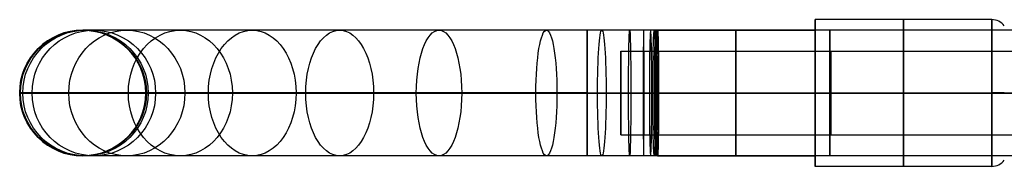
# Model space of a CAD drawing. Units: millimetres. Extents: x -248 to 248, y -158 to 30.
# Drawn here: x -248 to -154, y -7 to 7 of the extents above; entities that cross this region are included whole.
import ezdxf

# ---------------------------------------------------------------- set-up
doc = ezdxf.new("R2010")
doc.units = ezdxf.units.MM
doc.header["$MEASUREMENT"] = 0
doc.layers.add('Predefinito', color=7, linetype='Continuous', true_color=0x000000)

msp = doc.modelspace()

# ---------------------------------------------------------------- linework, layer by layer
at = {"layer": 'Predefinito'}
for p, q in [((-155.2, 7, -79.832), (-172, 7, -79.832)), ((-172, 7, -79.832), (-172, 6, -79.832)), ((-241.715, 6, -221.457), (-241.715, 6, -132.804)), ((-147.5, 6, -269.457), (-193.715, 6, -269.457)), ((-187, 6, -79.832), (-172, 6, -79.832)), ((-190.5, 4, -79.9), (-190.5, -4, -79.9)), ((-190.5, 4, -79.9), (-150.5, 4, -79.9)), ((-247.715, 0, -221.457), (-247.715, 0, -132.804)), ((-235.715, 0, -221.457), (-235.715, 0, -132.804)), ((-147.5, 0, -275.457), (-193.715, 0, -275.457)), ((-147.5, 0, -263.457), (-193.715, 0, -263.457)), ((-190.5, 0, -75.9), (-190.5, 0, -83.9)), ((-190.5, 0, -75.9), (-150.5, 0, -75.9)), ((-190.5, 0, -83.9), (-150.5, 0, -83.9)), ((-187.097, 0, -85.832), (-172, 0, -85.832)), ((-186.906, 0, -73.832), (-172, 0, -73.832)), ((-155.2, 0, -86.832), (-172, 0, -86.832)), ((-155.2, 0, -72.832), (-172, 0, -72.832)), ((-172, 0, -72.832), (-172, 0, -73.832)), ((-172, 0, -85.832), (-172, 0, -86.832)), ((-190.5, -4, -79.9), (-150.5, -4, -79.9)), ((-241.715, -6, -221.457), (-241.715, -6, -132.804)), ((-147.5, -6, -269.457), (-193.715, -6, -269.457)), ((-187, -6, -79.832), (-172, -6, -79.832)), ((-172, -6, -79.832), (-172, -7, -79.832)), ((-155.2, -7, -79.832), (-172, -7, -79.832))]:
    msp.add_line(p, q, dxfattribs=at)
at = {"layer": 'Predefinito', "extrusion": (1, -1.29113e-15, 0)}
for centre, radius in [((0, -79.832, -163.6), 7), ((0, -79.832, -179.554), 6), ((0, -269.457, -170.607), 6), ((0, -79.9, -170.5), 4)]:
    msp.add_circle(centre, radius, dxfattribs=at)
at = {"layer": 'Predefinito'}
msp.add_circle((-241.715, 0, -177.131), 6, dxfattribs=at)
at = {"layer": 'Predefinito', "extrusion": (0.001566, -2.36848e-15, 0.999999)}
msp.add_circle((-241.507, 0, -133.1), 6, dxfattribs=at)
at = {"layer": 'Predefinito', "extrusion": (0.003131, -4.75179e-15, 0.999995)}
msp.add_circle((-241.298, 0, -133.395), 6, dxfattribs=at)
at = {"layer": 'Predefinito', "extrusion": (0.006262, -2.30911e-15, 0.99998)}
msp.add_circle((-240.88, 0, -133.984), 6, dxfattribs=at)
at = {"layer": 'Predefinito', "extrusion": (0.012524, 2.45637e-15, 0.999922)}
msp.add_circle((-240.037, 0, -135.158), 6, dxfattribs=at)
at = {"layer": 'Predefinito', "extrusion": (0.025047, 4.49949e-15, 0.999686)}
msp.add_circle((0, 238.329, -137.489), 6, dxfattribs=at)
at = {"layer": 'Predefinito', "extrusion": (0.050078, -2.4795e-15, 0.998745)}
msp.add_circle((0, 234.828, -142.088), 6, dxfattribs=at)
at = {"layer": 'Predefinito', "extrusion": (0.10003, 4.49024e-15, 0.994984)}
msp.add_circle((0, 227.484, -151.015), 6, dxfattribs=at)
at = {"layer": 'Predefinito', "extrusion": (0.199056, 5.57579e-15, 0.979988)}
msp.add_circle((0, 211.503, -167.712), 6, dxfattribs=at)
at = {"layer": 'Predefinito', "extrusion": (0.390145, -3.25665e-15, 0.920753)}
msp.add_circle((0, 174.947, -195.906), 6, dxfattribs=at)
at = {"layer": 'Predefinito', "extrusion": (0.56562, -5.03301e-15, 0.824666)}
msp.add_circle((0, 133.51, -216.26), 6, dxfattribs=at)
at = {"layer": 'Predefinito', "extrusion": (0.718455, -7.89492e-16, 0.695573)}
msp.add_circle((0, 88.851, -227.958), 6, dxfattribs=at)
at = {"layer": 'Predefinito', "extrusion": (0.842536, 5.92119e-16, 0.53864)}
msp.add_circle((0, 42.757, -230.533), 6, dxfattribs=at)
at = {"layer": 'Predefinito', "extrusion": (0.932895, 3.05928e-15, 0.360149)}
msp.add_circle((0, -2.927, -223.881), 6, dxfattribs=at)
at = {"layer": 'Predefinito', "extrusion": (0.985916, -5.07002e-15, 0.167243)}
msp.add_circle((0, -46.373, -208.268), 6, dxfattribs=at)
at = {"layer": 'Predefinito', "extrusion": (0.9977, 4.88498e-15, 0.067784)}
msp.add_circle((0, -66.707, -197.283), 6, dxfattribs=at)
at = {"layer": 'Predefinito', "extrusion": (0.999843, -4.79863e-15, 0.017736)}
msp.add_circle((0, -76.436, -191.041), 6, dxfattribs=at)
at = {"layer": 'Predefinito', "extrusion": (0.999973, -4.72847e-15, -0.007312)}
msp.add_circle((0, -81.181, -187.739), 6, dxfattribs=at)
at = {"layer": 'Predefinito', "extrusion": (0.999803, 0, -0.019836)}
msp.add_circle((0, -83.522, -186.043), 6, dxfattribs=at)
at = {"layer": 'Predefinito', "extrusion": (0.999659, -2.39932e-15, -0.026096)}
msp.add_circle((0, -84.684, -185.185), 6, dxfattribs=at)
at = {"layer": 'Predefinito', "extrusion": (0.999573, -3.70074e-17, -0.029226)}
msp.add_circle((0, -85.263, -184.753), 6, dxfattribs=at)
at = {"layer": 'Predefinito', "extrusion": (1, -1.29113e-15, -6.5341e-15)}
for centre, radius, start, end in [((0, -79.832, -172), 7, 270, 90), ((0, -79.832, -172), 7, 270, 90), ((0, -79.832, -155.2), 7, 270, 90), ((0, -79.832, -155.2), 7, 270, 90), ((0, -79.9, -190.5), 4, 270, 90), ((0, -79.9, -190.5), 4, 270, 90), ((0, -79.9, -190.5), 4, 90, 270), ((0, -79.9, -190.5), 4, 90, 270), ((0, -79.832, -172), 7, 90, 270), ((0, -79.832, -172), 7, 90, 270), ((0, -79.832, -155.2), 7, 90, 270), ((0, -79.832, -155.2), 7, 90, 270)]:
    msp.add_arc(centre, radius, start, end, dxfattribs=at)
at = {"layer": 'Predefinito'}
for centre, radius, start, end in [((-155.2, 5.5, -79.832), 1.5, 36.8699, 90), ((-241.715, 0, -221.457), 6, 360, 180), ((-241.715, 0, -132.804), 6, 360, 180), ((-241.715, 0, -221.457), 6, 360, 180), ((-241.715, 0, -132.804), 6, 360, 180), ((-241.715, 0, -221.457), 6, 180, 360), ((-241.715, 0, -132.804), 6, 180, 360), ((-241.715, 0, -221.457), 6, 180, 360), ((-241.715, 0, -132.804), 6, 180, 360), ((-155.2, -5.5, -79.832), 1.5, 270, 323.1301)]:
    msp.add_arc(centre, radius, start, end, dxfattribs=at)
at = {"layer": 'Predefinito', "extrusion": (0, 1, 0)}
for centre, radius in [((193.715, -221.457, 6), 48), ((193.715, -221.457), 42), ((193.715, -221.457, -6), 48)]:
    msp.add_arc(centre, radius, 270, 0, dxfattribs=at)
at = {"layer": 'Predefinito', "extrusion": (1, -1.29113e-15, -3.96928e-14)}
for start, end in [(270, 90), (270, 90), (90, 270), (90, 270)]:
    msp.add_arc((0, -269.457, -193.715), 6, start, end, dxfattribs=at)
at = {"layer": 'Predefinito', "extrusion": (0.999526, 9.50444e-15, -0.030791)}
msp.add_arc((0, -85.552, -184.536), 6, 112.91942, 67.08202, dxfattribs=at)
at = {"layer": 'Predefinito', "extrusion": (0.999476, -1.07745e-15, -0.032356)}
msp.add_arc((0, -85.841, -184.319), 6, 180, 0, dxfattribs=at)
at = {"layer": 'Predefinito', "extrusion": (1, -1.29113e-15, -1.79715e-15)}
for start, end in [(270, 90), (270, 90), (90, 270), (90, 270)]:
    msp.add_arc((0, -79.832, -172), 6, start, end, dxfattribs=at)
at = {"layer": 'Predefinito', "extrusion": (1.29113e-15, 1, 3.54363e-16)}
for centre, radius, start, end in [((193.715, -221.457), 54, 270, 360), ((155.2, -74.332), 1.5, 90, 143.1301), ((155.2, -85.332), 1.5, 216.8699, 270)]:
    msp.add_arc(centre, radius, start, end, dxfattribs=at)
at = {"layer": 'Predefinito'}
for points, knots in [([(-187, -6, -79.832), (-187.013, -6, -80.616), (-187.025, -5.844, -81.4), (-187.048, -5.246, -82.848), (-187.059, -4.803, -83.513), (-187.077, -3.695, -84.624), (-187.084, -3.03, -85.07), (-187.094, -1.577, -85.674), (-187.097, -0.79, -85.832), (-187.097, 0.789, -85.832), (-187.094, 1.575, -85.675), (-187.084, 3.028, -85.072), (-187.077, 3.693, -84.626), (-187.059, 4.801, -83.515), (-187.048, 5.245, -82.85), (-187.025, 5.844, -81.401), (-187.013, 6, -80.617), (-187, 6, -79.832)], [-0.00008613, -0.00008613, -0.00008613, -0.00008613, 0.0022587, 0.0022587, 0.00460355, 0.00460355, 0.00694824, 0.00694824, 0.00929293, 0.00929293, 0.01163482, 0.01163482, 0.0139801, 0.0139801, 0.01632608, 0.01632608, 0.01867206, 0.01867206, 0.01867206, 0.01867206]), ([(-187, -6, -79.832), (-187.013, -6, -80.616), (-187.025, -5.844, -81.4), (-187.048, -5.246, -82.848), (-187.059, -4.803, -83.513), (-187.077, -3.695, -84.624), (-187.084, -3.03, -85.07), (-187.094, -1.577, -85.674), (-187.097, -0.79, -85.832), (-187.097, 0.789, -85.832), (-187.094, 1.575, -85.675), (-187.084, 3.028, -85.072), (-187.077, 3.693, -84.626), (-187.059, 4.801, -83.515), (-187.048, 5.245, -82.85), (-187.025, 5.844, -81.401), (-187.013, 6, -80.617), (-187, 6, -79.832)], [-0.00008613, -0.00008613, -0.00008613, -0.00008613, 0.0022587, 0.0022587, 0.00460355, 0.00460355, 0.00694824, 0.00694824, 0.00929293, 0.00929293, 0.01163482, 0.01163482, 0.0139801, 0.0139801, 0.01632608, 0.01632608, 0.01867206, 0.01867206, 0.01867206, 0.01867206]), ([(-187, 6, -79.832), (-186.987, 6, -79.048), (-186.975, 5.844, -78.265), (-186.953, 5.245, -76.816), (-186.942, 4.802, -76.15), (-186.925, 3.693, -75.039), (-186.918, 3.028, -74.593), (-186.908, 1.575, -73.99), (-186.906, 0.789, -73.832), (-186.906, 0, -73.832)], [-0.018672006, -0.018672006, -0.018672006, -0.018672006, -0.016328112, -0.016328112, -0.013982872, -0.013982872, -0.01163733, -0.01163733, -0.009296033, -0.009296033, -0.009296033, -0.009296033]), ([(-187, 6, -79.832), (-186.987, 6, -79.048), (-186.975, 5.844, -78.265), (-186.953, 5.245, -76.816), (-186.942, 4.802, -76.15), (-186.925, 3.693, -75.039), (-186.918, 3.028, -74.593), (-186.908, 1.575, -73.99), (-186.906, 0.789, -73.832), (-186.906, 0, -73.832)], [-0.018672006, -0.018672006, -0.018672006, -0.018672006, -0.016328112, -0.016328112, -0.013982872, -0.013982872, -0.01163733, -0.01163733, -0.009296033, -0.009296033, -0.009296033, -0.009296033]), ([(-247.715, 0, -132.804), (-247.715, 0, -132.775), (-247.715, 0, -132.743), (-247.715, 0, -132.681), (-247.715, 0, -132.651), (-247.714, 0, -132.558), (-247.714, 0, -132.497), (-247.713, 0, -132.312), (-247.712, 0, -132.189), (-247.707, 0, -131.819), (-247.703, 0, -131.573), (-247.684, 0, -130.834), (-247.666, 0, -130.342), (-247.592, 0, -128.866), (-247.518, 0, -127.883), (-247.222, 0, -124.942), (-246.926, 0, -122.991), (-245.75, 0, -117.198), (-244.577, 0, -113.415), (-241.502, 0, -106.157), (-239.599, 0, -102.683), (-235.141, 0, -96.183), (-232.585, 0, -93.157), (-226.922, 0, -87.674), (-223.815, 0, -85.218), (-217.174, 0, -80.972), (-213.64, 0, -79.183), (-206.287, 0, -76.344), (-202.468, 0, -75.295), (-196.639, 0, -74.306), (-194.68, 0, -74.074), (-191.731, 0, -73.873), (-190.746, 0, -73.831), (-189.269, 0, -73.805), (-188.776, 0, -73.802), (-188.037, 0, -73.808), (-187.791, 0, -73.811), (-187.421, 0, -73.819), (-187.298, 0, -73.821), (-187.114, 0, -73.826), (-187.052, 0, -73.828), (-186.962, 0, -73.83), (-186.934, 0, -73.831), (-186.906, 0, -73.832)], [0, 0, 0, 0, 0.092468, 0.092468, 0.184937, 0.184937, 0.369874, 0.369874, 0.739747, 0.739747, 1.479495, 1.479495, 2.958989, 2.958989, 5.917979, 5.917979, 11.835958, 11.835958, 23.671916, 23.671916, 35.507873, 35.507873, 47.343831, 47.343831, 59.179789, 59.179789, 71.015747, 71.015747, 82.851704, 82.851704, 88.769683, 88.769683, 91.728673, 91.728673, 93.208167, 93.208167, 93.947915, 93.947915, 94.317788, 94.317788, 94.502725, 94.502725, 94.587861, 94.587861, 94.587861, 94.587861]), ([(-235.715, 0, -132.804), (-235.715, 0, -132.778), (-235.715, 0, -132.755), (-235.715, 0, -132.706), (-235.715, 0, -132.682), (-235.714, 0, -132.608), (-235.714, 0, -132.559), (-235.713, 0, -132.412), (-235.712, 0, -132.314), (-235.709, 0, -132.02), (-235.705, 0, -131.823), (-235.69, 0, -131.235), (-235.676, 0, -130.843), (-235.617, 0, -129.667), (-235.558, 0, -128.884), (-235.322, 0, -126.541), (-235.087, 0, -124.987), (-234.149, 0, -120.372), (-233.215, 0, -117.358), (-230.765, 0, -111.577), (-229.25, 0, -108.809), (-225.698, 0, -103.631), (-223.662, 0, -101.221), (-219.151, 0, -96.853), (-216.676, 0, -94.896), (-211.386, 0, -91.514), (-208.571, 0, -90.089), (-202.713, 0, -87.828), (-199.671, 0, -86.991), (-195.028, 0, -86.204), (-193.467, 0, -86.019), (-191.118, 0, -85.859), (-190.333, 0, -85.826), (-189.156, 0, -85.805), (-188.764, 0, -85.803), (-188.175, 0, -85.807), (-187.979, 0, -85.81), (-187.685, 0, -85.816), (-187.586, 0, -85.818), (-187.439, 0, -85.822), (-187.39, 0, -85.823), (-187.317, 0, -85.825), (-187.292, 0, -85.826), (-187.243, 0, -85.828), (-187.22, 0, -85.828), (-187.164, 0, -85.83), (-187.13, 0, -85.831), (-187.097, 0, -85.832)], [0, 0, 0, 0, 0.092468, 0.092468, 0.184937, 0.184937, 0.369874, 0.369874, 0.739747, 0.739747, 1.479495, 1.479495, 2.958989, 2.958989, 5.917979, 5.917979, 11.835958, 11.835958, 23.671916, 23.671916, 35.507873, 35.507873, 47.343831, 47.343831, 59.179789, 59.179789, 71.015747, 71.015747, 82.851704, 82.851704, 88.769683, 88.769683, 91.728673, 91.728673, 93.208167, 93.208167, 93.947915, 93.947915, 94.317788, 94.317788, 94.502725, 94.502725, 94.595194, 94.595194, 94.687662, 94.687662, 94.795867, 94.795867, 94.795867, 94.795867]), ([(-186.906, 0, -73.832), (-186.906, -0.789, -73.832), (-186.908, -1.575, -73.99), (-186.918, -3.027, -74.593), (-186.925, -3.692, -75.038), (-186.942, -4.801, -76.149), (-186.953, -5.245, -76.814), (-186.975, -5.844, -78.264), (-186.987, -6, -79.048), (-187, -6, -79.832)], [-0.009296033, -0.009296033, -0.009296033, -0.009296033, -0.006953188, -0.006953188, -0.004607179, -0.004607179, -0.002260523, -0.002260523, 0.000086133, 0.000086133, 0.000086133, 0.000086133]), ([(-186.906, 0, -73.832), (-186.906, -0.789, -73.832), (-186.908, -1.575, -73.99), (-186.918, -3.027, -74.593), (-186.925, -3.692, -75.038), (-186.942, -4.801, -76.149), (-186.953, -5.245, -76.814), (-186.975, -5.844, -78.264), (-186.987, -6, -79.048), (-187, -6, -79.832)], [-0.009296033, -0.009296033, -0.009296033, -0.009296033, -0.006953188, -0.006953188, -0.004607179, -0.004607179, -0.002260523, -0.002260523, 0.000086133, 0.000086133, 0.000086133, 0.000086133])]:
    msp.add_open_spline(points, degree=3, knots=knots, dxfattribs=at)

doc.saveas('drawing.dxf')
